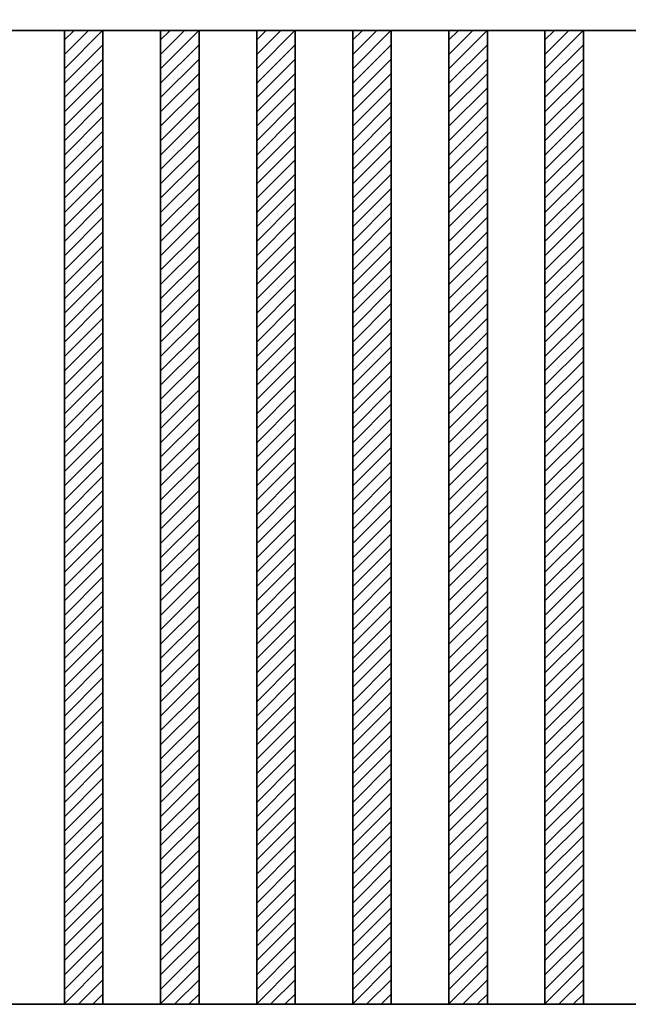
# Model space of a CAD drawing. Units: millimetres. Extents: x 0 to 21000, y 0 to 14850.
# Drawn here: x 8548 to 9498, y 4451 to 5988 of the extents above; entities that cross this region are included whole.
import ezdxf

# ---------------------------------------------------------------- set-up
doc = ezdxf.new("R2010")
doc.units = ezdxf.units.MM
for name, color, linetype, lineweight in [('ハッチング', 8, 'Continuous', 13), ('外形線', 1, 'Continuous', 35), ('寸法線', 7, 'Continuous', 18)]:
    doc.layers.add(name, color=color, linetype=linetype, lineweight=lineweight)
doc.styles.add('ACISOTS', font='simplex.shx', dxfattribs={"width": 0.8, "bigfont": 'bigfont.shx'})
doc.dimstyles.new('AM_ISO$0', dxfattribs={"dimtxt": 3.15, "dimasz": 2.5, "dimexe": 1, "dimexo": 1, "dimgap": 1.4, "dimtad": 1, "dimdsep": 46, "dimtxsty": 'ACISOTS', "dimblk": 'OPEN', "dimcen": 0, "dimclrd": 256, "dimclre": 256, "dimclrt": 254, "dimazin": 2, "dimtp": 0.1, "dimtm": 0.1, "dimtfac": 0.71, "dimtix": 1, "dimtmove": 1, "dimatfit": 3, "dimldrblk": 'OPEN', "dimfxl": 1, "dimlwd": -1, "dimlwe": -1, "dimarcsym": 0})

# ---------------------------------------------------------------- blocks, each defined once
blk = doc.blocks.new('_Open')
at = {"color": 0, "linetype": 'ByBlock', "lineweight": -2}
for p, q in [((-1, 0.167), (0, 0)), ((-1, -0.167), (0, 0)), ((0, 0), (-1, 0))]:
    blk.add_line(p, q, dxfattribs=at)
blk = doc.blocks.new('*D150')
at = {"layer": 'Defpoints', "color": 0}
for p in [(8069.4, 7122.5), (13069.4, 5835.8), (8069.4, 5812.6)]:
    blk.add_point(p, dxfattribs=at)
at = {"layer": '寸法線'}
for p, q in [((8069.4, 5852.6), (8069.4, 7162.5)), ((13069.4, 5875.8), (13069.4, 7162.5)), ((12969.4, 7122.5), (8169.4, 7122.5))]:
    blk.add_line(p, q, dxfattribs=at)
at = {"layer": '寸法線', "xscale": 100, "yscale": 100, "zscale": 100, "rotation": 180}
blk.add_blockref('_Open', (8069.4, 7122.5), dxfattribs=at)
at = {"layer": '寸法線', "xscale": 100, "yscale": 100, "zscale": 100}
blk.add_blockref('_Open', (13069.4, 7122.5), dxfattribs=at)
at = {"layer": '寸法線', "color": 254, "insert": (10569.4, 7241.5), "char_height": 126, "attachment_point": 5, "style": 'ACISOTS'}
blk.add_mtext('6000（有効開口）', dxfattribs=at)
blk = doc.blocks.new('*D151')
at = {"layer": 'Defpoints', "color": 0}
for p in [(7919.4, 7820.6), (7919.4, 5827.8), (13069.4, 5835.8)]:
    blk.add_point(p, dxfattribs=at)
at = {"layer": '寸法線'}
for p, q in [((7919.4, 5867.8), (7919.4, 7860.6)), ((13069.4, 5875.8), (13069.4, 7860.6)), ((12969.4, 7820.6), (8019.4, 7820.6))]:
    blk.add_line(p, q, dxfattribs=at)
at = {"layer": '寸法線', "xscale": 100, "yscale": 100, "zscale": 100, "rotation": 180}
blk.add_blockref('_Open', (7919.4, 7820.6), dxfattribs=at)
at = {"layer": '寸法線', "xscale": 100, "yscale": 100, "zscale": 100}
blk.add_blockref('_Open', (13069.4, 7820.6), dxfattribs=at)
at = {"layer": '寸法線', "color": 254, "insert": (10494.4, 7939.6), "char_height": 126, "attachment_point": 5, "style": 'ACISOTS'}
blk.add_mtext('6150', dxfattribs=at)
blk = doc.blocks.new('*D166')
at = {"layer": 'Defpoints', "color": 0}
for p in [(8828.4, 6570.8), (8768.4, 5970.8), (8828.4, 5970.8)]:
    blk.add_point(p, dxfattribs=at)
at = {"layer": '寸法線'}
for p, q in [((8768.4, 6010.8), (8768.4, 6610.8)), ((8828.4, 6010.8), (8828.4, 6610.8)), ((8668.4, 6570.8), (8568.4, 6570.8)), ((8768.4, 6570.8), (8828.4, 6570.8)), ((8928.4, 6570.8), (9028.4, 6570.8))]:
    blk.add_line(p, q, dxfattribs=at)
at = {"layer": '寸法線', "xscale": 100, "yscale": 100, "zscale": 100}
blk.add_blockref('_Open', (8768.4, 6570.8), dxfattribs=at)
at = {"layer": '寸法線', "xscale": 100, "yscale": 100, "zscale": 100, "rotation": 180}
blk.add_blockref('_Open', (8828.4, 6570.8), dxfattribs=at)
at = {"layer": '寸法線', "color": 254, "insert": (8798.4, 6689.8), "char_height": 126, "attachment_point": 5, "style": 'ACISOTS'}
blk.add_mtext('60', dxfattribs=at)

msp = doc.modelspace()

# ---------------------------------------------------------------- linework, layer by layer
at = {"layer": 'ハッチング', "linetype": 'Continuous', "lineweight": 13}
for p, q in [((8618.4196, 5910.9281), (8678.4196, 5970.9281)), ((8618.4196, 5933.3787), (8655.8351, 5970.7943)), ((8618.4196, 5955.8294), (8633.3845, 5970.7943)), ((8768.4196, 5910.9281), (8828.4196, 5970.9281)), ((8768.4196, 5933.3787), (8805.8351, 5970.7943)), ((8768.4196, 5955.8294), (8783.3845, 5970.7943)), ((8918.4196, 5910.9281), (8978.4196, 5970.9281)), ((8918.4196, 5933.3787), (8955.8351, 5970.7943)), ((8918.4196, 5955.8294), (8933.3845, 5970.7943)), ((9068.4196, 5910.9281), (9128.4196, 5970.9281)), ((9068.4196, 5933.3787), (9105.8351, 5970.7943)), ((9068.4196, 5955.8294), (9083.3845, 5970.7943)), ((9218.4196, 5910.9281), (9278.4196, 5970.9281)), ((9218.4196, 5933.3787), (9255.8351, 5970.7943)), ((9218.4196, 5955.8294), (9233.3845, 5970.7943)), ((9368.4196, 5910.9281), (9428.4196, 5970.9281)), ((9368.4196, 5933.3787), (9405.8351, 5970.7943)), ((9368.4196, 5955.8294), (9383.3845, 5970.7943)), ((8618.4196, 5888.4774), (8678.4196, 5948.4774)), ((8768.4196, 5888.4774), (8828.4196, 5948.4774)), ((8918.4196, 5888.4774), (8978.4196, 5948.4774)), ((9068.4196, 5888.4774), (9128.4196, 5948.4774)), ((9218.4196, 5888.4774), (9278.4196, 5948.4774)), ((9368.4196, 5888.4774), (9428.4196, 5948.4774)), ((8618.4196, 5866.0268), (8678.4196, 5926.0268)), ((8768.4196, 5866.0268), (8828.4196, 5926.0268)), ((8918.4196, 5866.0268), (8978.4196, 5926.0268)), ((9068.4196, 5866.0268), (9128.4196, 5926.0268)), ((9218.4196, 5866.0268), (9278.4196, 5926.0268)), ((9368.4196, 5866.0268), (9428.4196, 5926.0268)), ((8618.4196, 5843.5762), (8678.4196, 5903.5762)), ((8768.4196, 5843.5762), (8828.4196, 5903.5762)), ((8918.4196, 5843.5762), (8978.4196, 5903.5762)), ((9068.4196, 5843.5762), (9128.4196, 5903.5762)), ((9218.4196, 5843.5762), (9278.4196, 5903.5762)), ((9368.4196, 5843.5762), (9428.4196, 5903.5762)), ((8618.4196, 5821.1255), (8678.4196, 5881.1255)), ((8768.4196, 5821.1255), (8828.4196, 5881.1255)), ((8918.4196, 5821.1255), (8978.4196, 5881.1255)), ((9068.4196, 5821.1255), (9128.4196, 5881.1255)), ((9218.4196, 5821.1255), (9278.4196, 5881.1255)), ((9368.4196, 5821.1255), (9428.4196, 5881.1255)), ((8618.4196, 5798.6749), (8678.4196, 5858.6749)), ((8768.4196, 5798.6749), (8828.4196, 5858.6749)), ((8918.4196, 5798.6749), (8978.4196, 5858.6749)), ((9068.4196, 5798.6749), (9128.4196, 5858.6749)), ((9218.4196, 5798.6749), (9278.4196, 5858.6749)), ((9368.4196, 5798.6749), (9428.4196, 5858.6749)), ((8618.4196, 5776.2242), (8678.4196, 5836.2242)), ((8768.4196, 5776.2242), (8828.4196, 5836.2242)), ((8918.4196, 5776.2242), (8978.4196, 5836.2242)), ((9068.4196, 5776.2242), (9128.4196, 5836.2242)), ((9218.4196, 5776.2242), (9278.4196, 5836.2242)), ((9368.4196, 5776.2242), (9428.4196, 5836.2242)), ((8618.4196, 5753.7736), (8678.4196, 5813.7736)), ((8768.4196, 5753.7736), (8828.4196, 5813.7736)), ((8918.4196, 5753.7736), (8978.4196, 5813.7736)), ((9068.4196, 5753.7736), (9128.4196, 5813.7736)), ((9218.4196, 5753.7736), (9278.4196, 5813.7736)), ((9368.4196, 5753.7736), (9428.4196, 5813.7736)), ((8618.4196, 5731.323), (8678.4196, 5791.323)), ((8768.4196, 5731.323), (8828.4196, 5791.323)), ((8918.4196, 5731.323), (8978.4196, 5791.323)), ((9068.4196, 5731.323), (9128.4196, 5791.323)), ((9218.4196, 5731.323), (9278.4196, 5791.323)), ((9368.4196, 5731.323), (9428.4196, 5791.323)), ((8618.4196, 5708.8723), (8678.4196, 5768.8723)), ((8768.4196, 5708.8723), (8828.4196, 5768.8723)), ((8918.4196, 5708.8723), (8978.4196, 5768.8723)), ((9068.4196, 5708.8723), (9128.4196, 5768.8723)), ((9218.4196, 5708.8723), (9278.4196, 5768.8723)), ((9368.4196, 5708.8723), (9428.4196, 5768.8723)), ((8618.4196, 5686.4217), (8678.4196, 5746.4217)), ((8768.4196, 5686.4217), (8828.4196, 5746.4217)), ((8918.4196, 5686.4217), (8978.4196, 5746.4217)), ((9068.4196, 5686.4217), (9128.4196, 5746.4217)), ((9218.4196, 5686.4217), (9278.4196, 5746.4217)), ((9368.4196, 5686.4217), (9428.4196, 5746.4217)), ((8618.4196, 5663.971), (8678.4196, 5723.971)), ((8768.4196, 5663.971), (8828.4196, 5723.971)), ((8918.4196, 5663.971), (8978.4196, 5723.971)), ((9068.4196, 5663.971), (9128.4196, 5723.971)), ((9218.4196, 5663.971), (9278.4196, 5723.971)), ((9368.4196, 5663.971), (9428.4196, 5723.971)), ((8618.4196, 5641.5204), (8678.4196, 5701.5204)), ((8768.4196, 5641.5204), (8828.4196, 5701.5204)), ((8918.4196, 5641.5204), (8978.4196, 5701.5204)), ((9068.4196, 5641.5204), (9128.4196, 5701.5204)), ((9218.4196, 5641.5204), (9278.4196, 5701.5204)), ((9368.4196, 5641.5204), (9428.4196, 5701.5204)), ((8618.4196, 5619.0698), (8678.4196, 5679.0698)), ((8768.4196, 5619.0698), (8828.4196, 5679.0698)), ((8918.4196, 5619.0698), (8978.4196, 5679.0698)), ((9068.4196, 5619.0698), (9128.4196, 5679.0698)), ((9218.4196, 5619.0698), (9278.4196, 5679.0698)), ((9368.4196, 5619.0698), (9428.4196, 5679.0698)), ((8618.4196, 5596.6191), (8678.4196, 5656.6191)), ((8768.4196, 5596.6191), (8828.4196, 5656.6191)), ((8918.4196, 5596.6191), (8978.4196, 5656.6191)), ((9068.4196, 5596.6191), (9128.4196, 5656.6191)), ((9218.4196, 5596.6191), (9278.4196, 5656.6191)), ((9368.4196, 5596.6191), (9428.4196, 5656.6191)), ((8618.4196, 5574.1685), (8678.4196, 5634.1685)), ((8768.4196, 5574.1685), (8828.4196, 5634.1685)), ((8918.4196, 5574.1685), (8978.4196, 5634.1685)), ((9068.4196, 5574.1685), (9128.4196, 5634.1685)), ((9218.4196, 5574.1685), (9278.4196, 5634.1685)), ((9368.4196, 5574.1685), (9428.4196, 5634.1685)), ((8618.4196, 5551.7178), (8678.4196, 5611.7178)), ((8768.4196, 5551.7178), (8828.4196, 5611.7178)), ((8918.4196, 5551.7178), (8978.4196, 5611.7178)), ((9068.4196, 5551.7178), (9128.4196, 5611.7178)), ((9218.4196, 5551.7178), (9278.4196, 5611.7178)), ((9368.4196, 5551.7178), (9428.4196, 5611.7178)), ((8618.4196, 5529.2672), (8678.4196, 5589.2672)), ((8768.4196, 5529.2672), (8828.4196, 5589.2672)), ((8918.4196, 5529.2672), (8978.4196, 5589.2672)), ((9068.4196, 5529.2672), (9128.4196, 5589.2672)), ((9218.4196, 5529.2672), (9278.4196, 5589.2672)), ((9368.4196, 5529.2672), (9428.4196, 5589.2672)), ((8618.4196, 5506.8166), (8678.4196, 5566.8166)), ((8768.4196, 5506.8166), (8828.4196, 5566.8166)), ((8918.4196, 5506.8166), (8978.4196, 5566.8166)), ((9068.4196, 5506.8166), (9128.4196, 5566.8166)), ((9218.4196, 5506.8166), (9278.4196, 5566.8166)), ((9368.4196, 5506.8166), (9428.4196, 5566.8166)), ((8618.4196, 5484.3659), (8678.4196, 5544.3659)), ((8768.4196, 5484.3659), (8828.4196, 5544.3659)), ((8918.4196, 5484.3659), (8978.4196, 5544.3659)), ((9068.4196, 5484.3659), (9128.4196, 5544.3659)), ((9218.4196, 5484.3659), (9278.4196, 5544.3659)), ((9368.4196, 5484.3659), (9428.4196, 5544.3659)), ((8618.4196, 5461.9153), (8678.4196, 5521.9153)), ((8768.4196, 5461.9153), (8828.4196, 5521.9153)), ((8918.4196, 5461.9153), (8978.4196, 5521.9153)), ((9068.4196, 5461.9153), (9128.4196, 5521.9153)), ((9218.4196, 5461.9153), (9278.4196, 5521.9153)), ((9368.4196, 5461.9153), (9428.4196, 5521.9153)), ((8618.4196, 5439.4646), (8678.4196, 5499.4646)), ((8768.4196, 5439.4646), (8828.4196, 5499.4646)), ((8918.4196, 5439.4646), (8978.4196, 5499.4646)), ((9068.4196, 5439.4646), (9128.4196, 5499.4646)), ((9218.4196, 5439.4646), (9278.4196, 5499.4646)), ((9368.4196, 5439.4646), (9428.4196, 5499.4646)), ((8618.4196, 5417.014), (8678.4196, 5477.014)), ((8768.4196, 5417.014), (8828.4196, 5477.014)), ((8918.4196, 5417.014), (8978.4196, 5477.014)), ((9068.4196, 5417.014), (9128.4196, 5477.014)), ((9218.4196, 5417.014), (9278.4196, 5477.014)), ((9368.4196, 5417.014), (9428.4196, 5477.014)), ((8618.4196, 5394.5634), (8678.4196, 5454.5634)), ((8768.4196, 5394.5634), (8828.4196, 5454.5634)), ((8918.4196, 5394.5634), (8978.4196, 5454.5634)), ((9068.4196, 5394.5634), (9128.4196, 5454.5634)), ((9218.4196, 5394.5634), (9278.4196, 5454.5634)), ((9368.4196, 5394.5634), (9428.4196, 5454.5634)), ((8618.4196, 5372.1127), (8678.4196, 5432.1127)), ((8768.4196, 5372.1127), (8828.4196, 5432.1127)), ((8918.4196, 5372.1127), (8978.4196, 5432.1127)), ((9068.4196, 5372.1127), (9128.4196, 5432.1127)), ((9218.4196, 5372.1127), (9278.4196, 5432.1127)), ((9368.4196, 5372.1127), (9428.4196, 5432.1127)), ((8618.4196, 5349.6621), (8678.4196, 5409.6621)), ((8768.4196, 5349.6621), (8828.4196, 5409.6621)), ((8918.4196, 5349.6621), (8978.4196, 5409.6621)), ((9068.4196, 5349.6621), (9128.4196, 5409.6621)), ((9218.4196, 5349.6621), (9278.4196, 5409.6621)), ((9368.4196, 5349.6621), (9428.4196, 5409.6621)), ((8618.4196, 5327.2114), (8678.4196, 5387.2114)), ((8768.4196, 5327.2114), (8828.4196, 5387.2114)), ((8918.4196, 5327.2114), (8978.4196, 5387.2114)), ((9068.4196, 5327.2114), (9128.4196, 5387.2114)), ((9218.4196, 5327.2114), (9278.4196, 5387.2114)), ((9368.4196, 5327.2114), (9428.4196, 5387.2114)), ((8618.4196, 5304.7608), (8678.4196, 5364.7608)), ((8768.4196, 5304.7608), (8828.4196, 5364.7608)), ((8918.4196, 5304.7608), (8978.4196, 5364.7608)), ((9068.4196, 5304.7608), (9128.4196, 5364.7608)), ((9218.4196, 5304.7608), (9278.4196, 5364.7608)), ((9368.4196, 5304.7608), (9428.4196, 5364.7608)), ((8618.4196, 5282.3102), (8678.4196, 5342.3102)), ((8768.4196, 5282.3102), (8828.4196, 5342.3102)), ((8918.4196, 5282.3102), (8978.4196, 5342.3102)), ((9068.4196, 5282.3102), (9128.4196, 5342.3102)), ((9218.4196, 5282.3102), (9278.4196, 5342.3102)), ((9368.4196, 5282.3102), (9428.4196, 5342.3102)), ((8618.4196, 5259.8595), (8678.4196, 5319.8595)), ((8768.4196, 5259.8595), (8828.4196, 5319.8595)), ((8918.4196, 5259.8595), (8978.4196, 5319.8595)), ((9068.4196, 5259.8595), (9128.4196, 5319.8595)), ((9218.4196, 5259.8595), (9278.4196, 5319.8595)), ((9368.4196, 5259.8595), (9428.4196, 5319.8595)), ((8618.4196, 5237.4089), (8678.4196, 5297.4089)), ((8768.4196, 5237.4089), (8828.4196, 5297.4089)), ((8918.4196, 5237.4089), (8978.4196, 5297.4089)), ((9068.4196, 5237.4089), (9128.4196, 5297.4089)), ((9218.4196, 5237.4089), (9278.4196, 5297.4089)), ((9368.4196, 5237.4089), (9428.4196, 5297.4089)), ((8618.4196, 5214.9582), (8678.4196, 5274.9582)), ((8768.4196, 5214.9582), (8828.4196, 5274.9582)), ((8918.4196, 5214.9582), (8978.4196, 5274.9582)), ((9068.4196, 5214.9582), (9128.4196, 5274.9582)), ((9218.4196, 5214.9582), (9278.4196, 5274.9582)), ((9368.4196, 5214.9582), (9428.4196, 5274.9582)), ((8618.4196, 5192.5076), (8678.4196, 5252.5076)), ((8768.4196, 5192.5076), (8828.4196, 5252.5076)), ((8918.4196, 5192.5076), (8978.4196, 5252.5076)), ((9068.4196, 5192.5076), (9128.4196, 5252.5076)), ((9218.4196, 5192.5076), (9278.4196, 5252.5076)), ((9368.4196, 5192.5076), (9428.4196, 5252.5076)), ((8618.4196, 5170.057), (8678.4196, 5230.057)), ((8768.4196, 5170.057), (8828.4196, 5230.057)), ((8918.4196, 5170.057), (8978.4196, 5230.057)), ((9068.4196, 5170.057), (9128.4196, 5230.057)), ((9218.4196, 5170.057), (9278.4196, 5230.057)), ((9368.4196, 5170.057), (9428.4196, 5230.057)), ((8618.4196, 5147.6063), (8678.4196, 5207.6063)), ((8768.4196, 5147.6063), (8828.4196, 5207.6063)), ((8918.4196, 5147.6063), (8978.4196, 5207.6063)), ((9068.4196, 5147.6063), (9128.4196, 5207.6063)), ((9218.4196, 5147.6063), (9278.4196, 5207.6063)), ((9368.4196, 5147.6063), (9428.4196, 5207.6063)), ((8618.4196, 5125.1557), (8678.4196, 5185.1557)), ((8768.4196, 5125.1557), (8828.4196, 5185.1557)), ((8918.4196, 5125.1557), (8978.4196, 5185.1557)), ((9068.4196, 5125.1557), (9128.4196, 5185.1557)), ((9218.4196, 5125.1557), (9278.4196, 5185.1557)), ((9368.4196, 5125.1557), (9428.4196, 5185.1557)), ((8618.4196, 5102.705), (8678.4196, 5162.705)), ((8768.4196, 5102.705), (8828.4196, 5162.705)), ((8918.4196, 5102.705), (8978.4196, 5162.705)), ((9068.4196, 5102.705), (9128.4196, 5162.705)), ((9218.4196, 5102.705), (9278.4196, 5162.705)), ((9368.4196, 5102.705), (9428.4196, 5162.705)), ((8618.4196, 5080.2544), (8678.4196, 5140.2544)), ((8768.4196, 5080.2544), (8828.4196, 5140.2544)), ((8918.4196, 5080.2544), (8978.4196, 5140.2544)), ((9068.4196, 5080.2544), (9128.4196, 5140.2544)), ((9218.4196, 5080.2544), (9278.4196, 5140.2544)), ((9368.4196, 5080.2544), (9428.4196, 5140.2544)), ((8618.4196, 5057.8038), (8678.4196, 5117.8038)), ((8768.4196, 5057.8038), (8828.4196, 5117.8038)), ((8918.4196, 5057.8038), (8978.4196, 5117.8038)), ((9068.4196, 5057.8038), (9128.4196, 5117.8038)), ((9218.4196, 5057.8038), (9278.4196, 5117.8038)), ((9368.4196, 5057.8038), (9428.4196, 5117.8038)), ((8618.4196, 5035.3531), (8678.4196, 5095.3531)), ((8768.4196, 5035.3531), (8828.4196, 5095.3531)), ((8918.4196, 5035.3531), (8978.4196, 5095.3531)), ((9068.4196, 5035.3531), (9128.4196, 5095.3531)), ((9218.4196, 5035.3531), (9278.4196, 5095.3531)), ((9368.4196, 5035.3531), (9428.4196, 5095.3531)), ((8618.4196, 5012.9025), (8678.4196, 5072.9025)), ((8768.4196, 5012.9025), (8828.4196, 5072.9025)), ((8918.4196, 5012.9025), (8978.4196, 5072.9025)), ((9068.4196, 5012.9025), (9128.4196, 5072.9025)), ((9218.4196, 5012.9025), (9278.4196, 5072.9025)), ((9368.4196, 5012.9025), (9428.4196, 5072.9025)), ((8618.4196, 4990.4518), (8678.4196, 5050.4518)), ((8768.4196, 4990.4518), (8828.4196, 5050.4518)), ((8918.4196, 4990.4518), (8978.4196, 5050.4518)), ((9068.4196, 4990.4518), (9128.4196, 5050.4518)), ((9218.4196, 4990.4518), (9278.4196, 5050.4518)), ((9368.4196, 4990.4518), (9428.4196, 5050.4518)), ((8618.4196, 4968.0012), (8678.4196, 5028.0012)), ((8768.4196, 4968.0012), (8828.4196, 5028.0012)), ((8918.4196, 4968.0012), (8978.4196, 5028.0012)), ((9068.4196, 4968.0012), (9128.4196, 5028.0012)), ((9218.4196, 4968.0012), (9278.4196, 5028.0012)), ((9368.4196, 4968.0012), (9428.4196, 5028.0012)), ((8618.4196, 4945.5506), (8678.4196, 5005.5506)), ((8768.4196, 4945.5506), (8828.4196, 5005.5506)), ((8918.4196, 4945.5506), (8978.4196, 5005.5506)), ((9068.4196, 4945.5506), (9128.4196, 5005.5506)), ((9218.4196, 4945.5506), (9278.4196, 5005.5506)), ((9368.4196, 4945.5506), (9428.4196, 5005.5506)), ((8618.4196, 4923.0999), (8678.4196, 4983.0999)), ((8768.4196, 4923.0999), (8828.4196, 4983.0999)), ((8918.4196, 4923.0999), (8978.4196, 4983.0999)), ((9068.4196, 4923.0999), (9128.4196, 4983.0999)), ((9218.4196, 4923.0999), (9278.4196, 4983.0999)), ((9368.4196, 4923.0999), (9428.4196, 4983.0999)), ((8618.4196, 4900.6493), (8678.4196, 4960.6493)), ((8768.4196, 4900.6493), (8828.4196, 4960.6493)), ((8918.4196, 4900.6493), (8978.4196, 4960.6493)), ((9068.4196, 4900.6493), (9128.4196, 4960.6493)), ((9218.4196, 4900.6493), (9278.4196, 4960.6493)), ((9368.4196, 4900.6493), (9428.4196, 4960.6493)), ((8618.4196, 4878.1986), (8678.4196, 4938.1986)), ((8768.4196, 4878.1986), (8828.4196, 4938.1986)), ((8918.4196, 4878.1986), (8978.4196, 4938.1986)), ((9068.4196, 4878.1986), (9128.4196, 4938.1986)), ((9218.4196, 4878.1986), (9278.4196, 4938.1986)), ((9368.4196, 4878.1986), (9428.4196, 4938.1986)), ((8618.4196, 4855.748), (8678.4196, 4915.748)), ((8768.4196, 4855.748), (8828.4196, 4915.748)), ((8918.4196, 4855.748), (8978.4196, 4915.748)), ((9068.4196, 4855.748), (9128.4196, 4915.748)), ((9218.4196, 4855.748), (9278.4196, 4915.748)), ((9368.4196, 4855.748), (9428.4196, 4915.748)), ((8618.4196, 4833.2973), (8678.4196, 4893.2973)), ((8768.4196, 4833.2973), (8828.4196, 4893.2973)), ((8918.4196, 4833.2973), (8978.4196, 4893.2973)), ((9068.4196, 4833.2973), (9128.4196, 4893.2973)), ((9218.4196, 4833.2973), (9278.4196, 4893.2973)), ((9368.4196, 4833.2973), (9428.4196, 4893.2973)), ((8618.4196, 4810.8467), (8678.4196, 4870.8467)), ((8768.4196, 4810.8467), (8828.4196, 4870.8467)), ((8918.4196, 4810.8467), (8978.4196, 4870.8467)), ((9068.4196, 4810.8467), (9128.4196, 4870.8467)), ((9218.4196, 4810.8467), (9278.4196, 4870.8467)), ((9368.4196, 4810.8467), (9428.4196, 4870.8467)), ((8618.4196, 4788.3961), (8678.4196, 4848.3961)), ((8768.4196, 4788.3961), (8828.4196, 4848.3961)), ((8918.4196, 4788.3961), (8978.4196, 4848.3961)), ((9068.4196, 4788.3961), (9128.4196, 4848.3961)), ((9218.4196, 4788.3961), (9278.4196, 4848.3961)), ((9368.4196, 4788.3961), (9428.4196, 4848.3961)), ((8618.4196, 4765.9454), (8678.4196, 4825.9454)), ((8768.4196, 4765.9454), (8828.4196, 4825.9454)), ((8918.4196, 4765.9454), (8978.4196, 4825.9454)), ((9068.4196, 4765.9454), (9128.4196, 4825.9454)), ((9218.4196, 4765.9454), (9278.4196, 4825.9454)), ((9368.4196, 4765.9454), (9428.4196, 4825.9454)), ((8618.4196, 4743.4948), (8678.4196, 4803.4948)), ((8768.4196, 4743.4948), (8828.4196, 4803.4948)), ((8918.4196, 4743.4948), (8978.4196, 4803.4948)), ((9068.4196, 4743.4948), (9128.4196, 4803.4948)), ((9218.4196, 4743.4948), (9278.4196, 4803.4948)), ((9368.4196, 4743.4948), (9428.4196, 4803.4948)), ((8618.4196, 4721.0441), (8678.4196, 4781.0441)), ((8768.4196, 4721.0441), (8828.4196, 4781.0441)), ((8918.4196, 4721.0441), (8978.4196, 4781.0441)), ((9068.4196, 4721.0441), (9128.4196, 4781.0441)), ((9218.4196, 4721.0441), (9278.4196, 4781.0441)), ((9368.4196, 4721.0441), (9428.4196, 4781.0441)), ((8618.4196, 4698.5935), (8678.4196, 4758.5935)), ((8768.4196, 4698.5935), (8828.4196, 4758.5935)), ((8918.4196, 4698.5935), (8978.4196, 4758.5935)), ((9068.4196, 4698.5935), (9128.4196, 4758.5935)), ((9218.4196, 4698.5935), (9278.4196, 4758.5935)), ((9368.4196, 4698.5935), (9428.4196, 4758.5935)), ((8618.4196, 4676.1429), (8678.4196, 4736.1429)), ((8768.4196, 4676.1429), (8828.4196, 4736.1429)), ((8918.4196, 4676.1429), (8978.4196, 4736.1429)), ((9068.4196, 4676.1429), (9128.4196, 4736.1429)), ((9218.4196, 4676.1429), (9278.4196, 4736.1429)), ((9368.4196, 4676.1429), (9428.4196, 4736.1429)), ((8618.4196, 4653.6922), (8678.4196, 4713.6922)), ((8768.4196, 4653.6922), (8828.4196, 4713.6922)), ((8918.4196, 4653.6922), (8978.4196, 4713.6922)), ((9068.4196, 4653.6922), (9128.4196, 4713.6922)), ((9218.4196, 4653.6922), (9278.4196, 4713.6922)), ((9368.4196, 4653.6922), (9428.4196, 4713.6922)), ((8618.4196, 4631.2416), (8678.4196, 4691.2416)), ((8768.4196, 4631.2416), (8828.4196, 4691.2416)), ((8918.4196, 4631.2416), (8978.4196, 4691.2416)), ((9068.4196, 4631.2416), (9128.4196, 4691.2416)), ((9218.4196, 4631.2416), (9278.4196, 4691.2416)), ((9368.4196, 4631.2416), (9428.4196, 4691.2416)), ((8618.4196, 4608.7909), (8678.4196, 4668.7909)), ((8768.4196, 4608.7909), (8828.4196, 4668.7909)), ((8918.4196, 4608.7909), (8978.4196, 4668.7909)), ((9068.4196, 4608.7909), (9128.4196, 4668.7909)), ((9218.4196, 4608.7909), (9278.4196, 4668.7909)), ((9368.4196, 4608.7909), (9428.4196, 4668.7909)), ((8618.4196, 4586.3403), (8678.4196, 4646.3403)), ((8768.4196, 4586.3403), (8828.4196, 4646.3403)), ((8918.4196, 4586.3403), (8978.4196, 4646.3403)), ((9068.4196, 4586.3403), (9128.4196, 4646.3403)), ((9218.4196, 4586.3403), (9278.4196, 4646.3403)), ((9368.4196, 4586.3403), (9428.4196, 4646.3403)), ((8618.4196, 4563.8897), (8678.4196, 4623.8897)), ((8768.4196, 4563.8897), (8828.4196, 4623.8897)), ((8918.4196, 4563.8897), (8978.4196, 4623.8897)), ((9068.4196, 4563.8897), (9128.4196, 4623.8897)), ((9218.4196, 4563.8897), (9278.4196, 4623.8897)), ((9368.4196, 4563.8897), (9428.4196, 4623.8897)), ((8618.4196, 4541.439), (8678.4196, 4601.439)), ((8768.4196, 4541.439), (8828.4196, 4601.439)), ((8918.4196, 4541.439), (8978.4196, 4601.439)), ((9068.4196, 4541.439), (9128.4196, 4601.439)), ((9218.4196, 4541.439), (9278.4196, 4601.439)), ((9368.4196, 4541.439), (9428.4196, 4601.439)), ((8618.4196, 4518.9884), (8678.4196, 4578.9884)), ((8768.4196, 4518.9884), (8828.4196, 4578.9884)), ((8918.4196, 4518.9884), (8978.4196, 4578.9884)), ((9068.4196, 4518.9884), (9128.4196, 4578.9884)), ((9218.4196, 4518.9884), (9278.4196, 4578.9884)), ((9368.4196, 4518.9884), (9428.4196, 4578.9884)), ((8618.4196, 4496.5377), (8678.4196, 4556.5377)), ((8768.4196, 4496.5377), (8828.4196, 4556.5377)), ((8918.4196, 4496.5377), (8978.4196, 4556.5377)), ((9068.4196, 4496.5377), (9128.4196, 4556.5377)), ((9218.4196, 4496.5377), (9278.4196, 4556.5377)), ((9368.4196, 4496.5377), (9428.4196, 4556.5377)), ((8618.4196, 4474.0871), (8678.4196, 4534.0871)), ((8768.4196, 4474.0871), (8828.4196, 4534.0871)), ((8918.4196, 4474.0871), (8978.4196, 4534.0871)), ((9068.4196, 4474.0871), (9128.4196, 4534.0871)), ((9218.4196, 4474.0871), (9278.4196, 4534.0871)), ((9368.4196, 4474.0871), (9428.4196, 4534.0871)), ((8618.4196, 4451.6365), (8678.4196, 4511.6365)), ((8768.4196, 4451.6365), (8828.4196, 4511.6365)), ((8918.4196, 4451.6365), (8978.4196, 4511.6365)), ((9068.4196, 4451.6365), (9128.4196, 4511.6365)), ((9218.4196, 4451.6365), (9278.4196, 4511.6365)), ((9368.4196, 4451.6365), (9428.4196, 4511.6365)), ((8640.028, 4450.7943), (8678.4196, 4489.1858)), ((8790.028, 4450.7943), (8828.4196, 4489.1858)), ((8940.028, 4450.7943), (8978.4196, 4489.1858)), ((9090.028, 4450.7943), (9128.4196, 4489.1858)), ((9240.028, 4450.7943), (9278.4196, 4489.1858)), ((9390.028, 4450.7943), (9428.4196, 4489.1858)), ((8662.4787, 4450.7943), (8678.4196, 4466.7352)), ((8812.4787, 4450.7943), (8828.4196, 4466.7352)), ((8962.4787, 4450.7943), (8978.4196, 4466.7352)), ((9112.4787, 4450.7943), (9128.4196, 4466.7352)), ((9262.4787, 4450.7943), (9278.4196, 4466.7352)), ((9412.4787, 4450.7943), (9428.4196, 4466.7352))]:
    msp.add_line(p, q, dxfattribs=at)
at = {"layer": '外形線'}
for p, q in [((12968.4196, 5970.7943), (7919.4196, 5970.7943)), ((8618.4196, 4450.7943), (8618.4196, 5970.7943)), ((8678.4196, 5970.7943), (8678.4196, 4450.7943)), ((8768.4196, 4450.7943), (8768.4196, 5970.7943)), ((8828.4196, 5970.7943), (8828.4196, 4450.7943)), ((8918.4196, 4450.7943), (8918.4196, 5970.7943)), ((8978.4196, 5970.7943), (8978.4196, 4450.7943)), ((9068.4196, 4450.7943), (9068.4196, 5970.7943)), ((9128.4196, 5970.7943), (9128.4196, 4450.7943)), ((9218.4196, 4450.7943), (9218.4196, 5970.7943)), ((9278.4196, 5970.7943), (9278.4196, 4450.7943)), ((9368.4196, 4450.7943), (9368.4196, 5970.7943)), ((9428.4196, 5970.7943), (9428.4196, 4450.7943)), ((7919.4196, 4450.7943), (12968.4196, 4450.7943)), ((8678.4196, 4450.7943), (8618.4196, 4450.7943)), ((8828.4196, 4450.7943), (8768.4196, 4450.7943)), ((8978.4196, 4450.7943), (8918.4196, 4450.7943)), ((9128.4196, 4450.7943), (9068.4196, 4450.7943)), ((9278.4196, 4450.7943), (9218.4196, 4450.7943)), ((9428.4196, 4450.7943), (9368.4196, 4450.7943))]:
    msp.add_line(p, q, dxfattribs=at)

# ---------------------------------------------------------------- dimensions: what is measured, and where the dimension line sits
at = {"layer": '寸法線'}
for base, p2, text, override, picture, middle in [((7919.4196, 7820.6371), (7919.4196, 5827.7943), '6150', {"dimscale": 40, "dimtix": 1}, '*D151', (10494.4196, 7939.6371)), ((8069.4196, 7122.5393), (8069.4196, 5812.5552), '6000（有効開口）', {"dimscale": 40, "dimdec": 3, "dimadec": 3, "dimtdec": 4}, '*D150', (10569.4196, 7241.5393))]:
    dim = msp.add_linear_dim(base=base, p1=(13069.4196, 5835.7943), p2=p2, text=text, dimstyle='AM_ISO$0', override=override, dxfattribs=at)
    dim.commit()
    dim.dimension.update_dxf_attribs({"geometry": picture, "text_midpoint": middle})
dim = msp.add_linear_dim(base=(8828.4196, 6570.7943), p1=(8768.4196, 5970.7943), p2=(8828.4196, 5970.7943), dimstyle='AM_ISO$0', override={"dimscale": 40}, dxfattribs=at)
dim.commit()
dim.dimension.update_dxf_attribs({"geometry": '*D166', "text_midpoint": (8798.4196, 6689.7943)})

doc.saveas('drawing.dxf')
